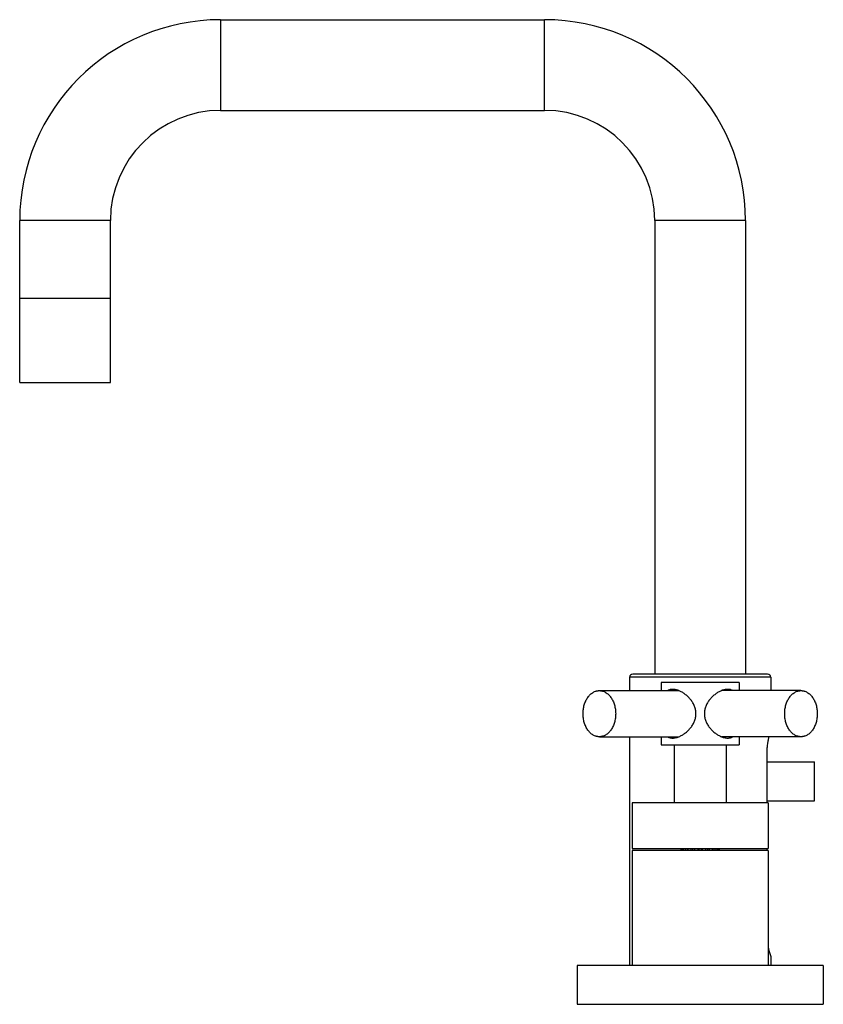
# Model space of a CAD drawing. Units: inches. Extents: x 6.83 to 14.58, y 4.26 to 13.76.
import ezdxf

# ---------------------------------------------------------------- set-up
doc = ezdxf.new("R2010")
doc.units = ezdxf.units.IN
doc.header["$LTSCALE"] = 1.21
doc.header["$MEASUREMENT"] = 0
doc.layers.get('0').update_dxf_attribs({"linetype": 'CONTINUOUS'})

msp = doc.modelspace()

# ---------------------------------------------------------------- linework, layer by layer
at = {"color": 9, "linetype": 'Continuous'}
for p, q in [((8.7725, 13.7584), (8.7725, 12.8834)), ((11.8975, 12.8834), (11.8975, 13.7584)), ((7.71, 11.8209), (6.835, 11.8209)), ((13.835, 11.8209), (12.96, 11.8209)), ((14.0775, 7.4164), (12.7175, 7.4164))]:
    msp.add_line(p, q, dxfattribs=at)
at = {"color": 7, "linetype": 'Continuous'}
for p, q in [((8.7725, 13.7584), (11.8975, 13.7584)), ((8.7725, 12.8834), (11.8975, 12.8834)), ((6.835, 10.2594), (6.835, 11.8209)), ((7.71, 10.2594), (7.71, 11.8209)), ((12.96, 11.8209), (12.96, 7.4464)), ((13.835, 11.8209), (13.835, 7.4464)), ((7.71, 11.0694), (6.835, 11.0694)), ((6.835, 10.2594), (7.71, 10.2594)), ((12.7175, 7.4164), (12.7175, 7.2869)), ((14.0475, 7.4464), (12.7475, 7.4464)), ((14.0775, 7.4164), (14.0775, 7.2869)), ((13.7725, 7.3644), (13.0225, 7.3644)), ((13.0225, 7.3644), (13.0225, 7.2869)), ((13.7725, 7.3644), (13.7725, 7.2869)), ((12.4252, 7.2869), (13.1911, 7.2869)), ((14.3698, 7.2869), (13.6039, 7.2869)), ((12.4252, 6.8419), (13.1911, 6.8419)), ((12.7175, 6.8419), (12.7175, 4.6364)), ((13.0225, 6.8419), (13.0225, 6.7644)), ((14.3698, 6.8419), (13.6039, 6.8419)), ((13.7725, 6.8419), (13.7725, 6.7644)), ((13.0225, 6.7644), (13.7725, 6.7644)), ((13.1475, 6.7644), (13.1475, 6.2044)), ((13.6475, 6.7644), (13.6475, 6.2044)), ((14.0399, 6.6879), (14.0399, 6.2044)), ((14.0399, 6.5989), (14.4995, 6.5989)), ((14.4995, 6.2239), (14.4995, 6.5989)), ((14.0537, 6.2044), (12.7412, 6.2044)), ((12.7412, 6.2044), (12.7412, 5.7644)), ((14.0399, 6.2239), (14.4995, 6.2239)), ((14.0537, 6.2044), (14.0537, 5.7644)), ((12.7412, 5.7644), (14.0537, 5.7644)), ((14.0537, 5.7444), (12.7412, 5.7444)), ((12.7412, 5.7444), (12.7412, 4.6364)), ((13.2137, 5.7444), (13.2137, 5.7644)), ((13.2195, 5.7644), (13.2195, 5.7444)), ((13.2359, 5.7444), (13.2359, 5.7644)), ((13.2524, 5.7644), (13.2524, 5.7444)), ((13.2753, 5.7444), (13.2753, 5.7644)), ((13.2827, 5.7444), (13.2827, 5.7644)), ((13.3073, 5.7644), (13.3073, 5.7444)), ((13.3261, 5.7444), (13.3261, 5.7644)), ((13.3439, 5.7644), (13.3439, 5.7444)), ((13.347, 5.7444), (13.347, 5.7644)), ((13.376, 5.7644), (13.376, 5.7444)), ((13.3879, 5.7444), (13.3879, 5.7644)), ((13.4071, 5.7644), (13.4071, 5.7444)), ((13.419, 5.7444), (13.419, 5.7644)), ((13.448, 5.7644), (13.448, 5.7444)), ((13.4511, 5.7444), (13.4511, 5.7644)), ((13.4688, 5.7644), (13.4688, 5.7444)), ((13.4876, 5.7444), (13.4876, 5.7644)), ((13.5122, 5.7644), (13.5122, 5.7444)), ((13.5197, 5.7644), (13.5197, 5.7444)), ((13.5426, 5.7444), (13.5426, 5.7644)), ((13.559, 5.7644), (13.559, 5.7444)), ((13.5755, 5.7444), (13.5755, 5.7644)), ((13.5812, 5.7644), (13.5812, 5.7444)), ((14.0399, 5.7644), (14.0399, 5.7444)), ((14.0537, 5.7444), (14.0537, 4.6364)), ((14.0775, 4.7244), (14.0771, 4.7254)), ((14.0775, 4.7244), (14.0775, 4.6364)), ((14.585, 4.6364), (12.21, 4.6364)), ((12.21, 4.6364), (12.21, 4.2614)), ((14.585, 4.6364), (14.585, 4.2614)), ((12.21, 4.2614), (14.585, 4.2614))]:
    msp.add_line(p, q, dxfattribs=at)
for centre, radius, start, end in [((8.7725, 11.8209), 1.9375, 90, 180), ((11.8975, 11.8209), 1.9375, 0, 90), ((8.7725, 11.8209), 1.0625, 90, 180), ((11.8975, 11.8209), 1.0625, 0, 90), ((12.7475, 7.4164), 0.03, 90, 180), ((14.0475, 7.4164), 0.03, 0, 90), ((13.2057, 7.1705), 0.1292, 106.00901, 115.0781), ((13.5892, 7.1705), 0.1292, 64.91383, 73.98873), ((13.2057, 6.9582), 0.1292, 244.91383, 253.9887), ((13.5892, 6.9582), 0.1292, 286.00902, 295.0781)]:
    msp.add_arc(centre, radius, start, end, dxfattribs=at)
for points, knots in [([(12.4252, 6.8419), (12.4226, 6.8419), (12.4175, 6.8421), (12.4098, 6.8429), (12.4021, 6.8442), (12.3919, 6.8467), (12.3793, 6.8512), (12.3647, 6.8586), (12.3507, 6.868), (12.3374, 6.8793), (12.325, 6.8924), (12.3136, 6.9071), (12.3033, 6.9233), (12.2941, 6.9408), (12.2862, 6.9596), (12.2796, 6.9793), (12.2744, 6.9998), (12.2706, 7.021), (12.2684, 7.0426), (12.2676, 7.0644), (12.2684, 7.0862), (12.2706, 7.1078), (12.2744, 7.1289), (12.2796, 7.1495), (12.2862, 7.1692), (12.2941, 7.188), (12.3033, 7.2055), (12.3136, 7.2217), (12.325, 7.2364), (12.3374, 7.2495), (12.3507, 7.2608), (12.3647, 7.2702), (12.3793, 7.2776), (12.3919, 7.2821), (12.4021, 7.2846), (12.4098, 7.2859), (12.4175, 7.2867), (12.4226, 7.2869), (12.4252, 7.2869)], [0, 0, 0, 0, 0.012849, 0.025738, 0.038691, 0.051732, 0.078176, 0.105292, 0.13324, 0.162134, 0.192045, 0.223, 0.254983, 0.287943, 0.321799, 0.35644, 0.391736, 0.427537, 0.463682, 0.500002, 0.536321, 0.572466, 0.608267, 0.643562, 0.678203, 0.712058, 0.745018, 0.777001, 0.807955, 0.837866, 0.86676, 0.894707, 0.921823, 0.948267, 0.961308, 0.974262, 0.987151, 1, 1, 1, 1]), ([(12.4252, 7.2869), (12.4278, 7.2869), (12.4329, 7.2867), (12.4407, 7.2859), (12.4483, 7.2846), (12.4585, 7.2821), (12.4711, 7.2776), (12.4857, 7.2702), (12.4997, 7.2608), (12.513, 7.2495), (12.5254, 7.2364), (12.5368, 7.2217), (12.5472, 7.2055), (12.5564, 7.188), (12.5643, 7.1692), (12.5709, 7.1495), (12.576, 7.1289), (12.5798, 7.1078), (12.582, 7.0862), (12.5828, 7.0644), (12.582, 7.0426), (12.5798, 7.021), (12.576, 6.9998), (12.5709, 6.9793), (12.5643, 6.9596), (12.5564, 6.9408), (12.5472, 6.9233), (12.5368, 6.9071), (12.5254, 6.8924), (12.513, 6.8793), (12.4997, 6.868), (12.4857, 6.8586), (12.4711, 6.8512), (12.4585, 6.8467), (12.4483, 6.8442), (12.4407, 6.8429), (12.4329, 6.8421), (12.4278, 6.8419), (12.4252, 6.8419)], [0, 0, 0, 0, 0.012849, 0.025738, 0.038691, 0.051732, 0.078176, 0.105292, 0.13324, 0.162134, 0.192045, 0.223, 0.254983, 0.287943, 0.321799, 0.35644, 0.391736, 0.427537, 0.463682, 0.500002, 0.536321, 0.572466, 0.608267, 0.643562, 0.678203, 0.712058, 0.745018, 0.777001, 0.807955, 0.837866, 0.86676, 0.894707, 0.921823, 0.948267, 0.961308, 0.974262, 0.987151, 1, 1, 1, 1]), ([(13.1323, 7.2994), (13.1279, 7.2994), (13.1192, 7.2989), (13.1066, 7.2966), (13.095, 7.2926), (13.0878, 7.289), (13.0844, 7.287)], [0, 0, 0, 0, 0.265813, 0.519248, 0.762868, 1, 1, 1, 1]), ([(13.201, 7.2827), (13.1952, 7.2854), (13.1836, 7.2901), (13.1661, 7.2954), (13.149, 7.2986), (13.1378, 7.2994), (13.1323, 7.2994)], [0, 0, 0, 0, 0.269489, 0.52664, 0.77028, 1, 1, 1, 1]), ([(13.357, 7.0644), (13.357, 7.0704), (13.3564, 7.0825), (13.3538, 7.1005), (13.3494, 7.1182), (13.3435, 7.1353), (13.3362, 7.1519), (13.3277, 7.1679), (13.3181, 7.1832), (13.3075, 7.1977), (13.296, 7.2114), (13.2838, 7.2244), (13.271, 7.2365), (13.2577, 7.2478), (13.244, 7.2581), (13.2299, 7.2674), (13.2157, 7.2757), (13.2059, 7.2805), (13.201, 7.2827)], [0, 0, 0, 0, 0.064315, 0.128623, 0.192913, 0.257169, 0.321364, 0.385461, 0.449409, 0.513139, 0.576562, 0.639572, 0.702039, 0.763807, 0.824698, 0.884511, 0.943023, 1, 1, 1, 1]), ([(13.5939, 7.2827), (13.5891, 7.2805), (13.5793, 7.2757), (13.565, 7.2674), (13.551, 7.2581), (13.5372, 7.2478), (13.5239, 7.2365), (13.5111, 7.2244), (13.499, 7.2114), (13.4875, 7.1977), (13.4769, 7.1832), (13.4673, 7.1679), (13.4587, 7.1519), (13.4514, 7.1353), (13.4455, 7.1182), (13.4412, 7.1005), (13.4386, 7.0825), (13.438, 7.0704), (13.438, 7.0644)], [0, 0, 0, 0, 0.056977, 0.115489, 0.175302, 0.236193, 0.297961, 0.360428, 0.423438, 0.486861, 0.550591, 0.614539, 0.678636, 0.742831, 0.807087, 0.871377, 0.935685, 1, 1, 1, 1]), ([(13.6626, 7.2994), (13.6572, 7.2994), (13.646, 7.2986), (13.6289, 7.2954), (13.6114, 7.2901), (13.5998, 7.2854), (13.5939, 7.2827)], [0, 0, 0, 0, 0.229718, 0.47336, 0.730511, 1, 1, 1, 1]), ([(13.7106, 7.287), (13.7072, 7.289), (13.7, 7.2926), (13.6883, 7.2966), (13.6758, 7.2989), (13.6671, 7.2994), (13.6626, 7.2994)], [0, 0, 0, 0, 0.237132, 0.480752, 0.734187, 1, 1, 1, 1]), ([(14.2124, 7.0644), (14.2124, 7.0717), (14.2129, 7.0862), (14.2152, 7.1078), (14.2189, 7.1289), (14.2241, 7.1495), (14.2307, 7.1692), (14.2386, 7.188), (14.2478, 7.2055), (14.2581, 7.2217), (14.2696, 7.2364), (14.282, 7.2495), (14.2952, 7.2608), (14.3092, 7.2702), (14.3238, 7.2776), (14.3364, 7.2821), (14.3466, 7.2846), (14.3543, 7.2859), (14.362, 7.2867), (14.3672, 7.2869), (14.3698, 7.2869)], [0, 0, 0, 0, 0.072624, 0.144934, 0.216532, 0.28712, 0.356403, 0.424112, 0.490032, 0.553999, 0.615908, 0.675731, 0.73352, 0.789415, 0.843648, 0.896538, 0.922616, 0.948513, 0.974287, 1, 1, 1, 1]), ([(14.3698, 7.2869), (14.3723, 7.2869), (14.3775, 7.2867), (14.3852, 7.2859), (14.3929, 7.2846), (14.4031, 7.2821), (14.4157, 7.2776), (14.4303, 7.2702), (14.4443, 7.2608), (14.4575, 7.2495), (14.4699, 7.2364), (14.4814, 7.2217), (14.4917, 7.2055), (14.5009, 7.188), (14.5088, 7.1692), (14.5154, 7.1495), (14.5206, 7.1289), (14.5243, 7.1078), (14.5266, 7.0862), (14.5271, 7.0717), (14.5271, 7.0644)], [0, 0, 0, 0, 0.025713, 0.051487, 0.077384, 0.103462, 0.156352, 0.210585, 0.266479, 0.324268, 0.38409, 0.445999, 0.509965, 0.575884, 0.643593, 0.712876, 0.783464, 0.855064, 0.927375, 1, 1, 1, 1]), ([(13.201, 6.8461), (13.2059, 6.8483), (13.2157, 6.8531), (13.2299, 6.8614), (13.244, 6.8707), (13.2577, 6.881), (13.271, 6.8923), (13.2838, 6.9044), (13.296, 6.9173), (13.3075, 6.9311), (13.3181, 6.9456), (13.3277, 6.9609), (13.3362, 6.9768), (13.3435, 6.9934), (13.3494, 7.0106), (13.3538, 7.0283), (13.3564, 7.0462), (13.357, 7.0583), (13.357, 7.0644)], [0, 0, 0, 0, 0.056977, 0.115489, 0.175302, 0.236193, 0.297961, 0.360428, 0.423438, 0.486862, 0.550591, 0.614539, 0.678636, 0.742831, 0.807087, 0.871377, 0.935685, 1, 1, 1, 1]), ([(13.438, 7.0644), (13.438, 7.0583), (13.4386, 7.0462), (13.4412, 7.0283), (13.4455, 7.0106), (13.4514, 6.9934), (13.4587, 6.9768), (13.4673, 6.9609), (13.4769, 6.9456), (13.4875, 6.9311), (13.499, 6.9173), (13.5111, 6.9044), (13.5239, 6.8923), (13.5372, 6.881), (13.551, 6.8707), (13.565, 6.8614), (13.5793, 6.8531), (13.5891, 6.8483), (13.5939, 6.8461)], [0, 0, 0, 0, 0.064315, 0.128623, 0.192913, 0.257169, 0.321364, 0.385461, 0.449409, 0.513139, 0.576562, 0.639572, 0.702039, 0.763807, 0.824698, 0.884511, 0.943023, 1, 1, 1, 1]), ([(14.3698, 6.8419), (14.3672, 6.8419), (14.362, 6.8421), (14.3543, 6.8429), (14.3466, 6.8442), (14.3364, 6.8467), (14.3238, 6.8512), (14.3092, 6.8586), (14.2952, 6.868), (14.282, 6.8793), (14.2696, 6.8924), (14.2581, 6.9071), (14.2478, 6.9233), (14.2386, 6.9408), (14.2307, 6.9596), (14.2241, 6.9793), (14.2189, 6.9998), (14.2152, 7.021), (14.2129, 7.0426), (14.2124, 7.0571), (14.2124, 7.0644)], [0, 0, 0, 0, 0.025713, 0.051487, 0.077384, 0.103462, 0.156352, 0.210585, 0.266479, 0.324268, 0.38409, 0.445999, 0.509965, 0.575884, 0.643593, 0.712876, 0.783464, 0.855064, 0.927375, 1, 1, 1, 1]), ([(14.5271, 7.0644), (14.5271, 7.0571), (14.5266, 7.0426), (14.5243, 7.021), (14.5206, 6.9998), (14.5154, 6.9793), (14.5088, 6.9596), (14.5009, 6.9408), (14.4917, 6.9233), (14.4814, 6.9071), (14.4699, 6.8924), (14.4575, 6.8793), (14.4443, 6.868), (14.4303, 6.8586), (14.4157, 6.8512), (14.4031, 6.8467), (14.3929, 6.8442), (14.3852, 6.8429), (14.3775, 6.8421), (14.3723, 6.8419), (14.3698, 6.8419)], [0, 0, 0, 0, 0.072624, 0.144934, 0.216532, 0.28712, 0.356403, 0.424112, 0.490032, 0.553999, 0.615908, 0.675731, 0.73352, 0.789415, 0.843648, 0.896538, 0.922616, 0.948513, 0.974287, 1, 1, 1, 1]), ([(13.0844, 6.8418), (13.0878, 6.8398), (13.095, 6.8361), (13.1066, 6.8322), (13.1192, 6.8299), (13.1279, 6.8294), (13.1323, 6.8294)], [0, 0, 0, 0, 0.237132, 0.480752, 0.734187, 1, 1, 1, 1]), ([(13.1323, 6.8294), (13.1378, 6.8294), (13.149, 6.8302), (13.1661, 6.8334), (13.1836, 6.8387), (13.1952, 6.8434), (13.201, 6.8461)], [0, 0, 0, 0, 0.22972, 0.473359, 0.730511, 1, 1, 1, 1]), ([(13.5939, 6.8461), (13.5998, 6.8434), (13.6114, 6.8387), (13.6289, 6.8334), (13.646, 6.8302), (13.6572, 6.8294), (13.6626, 6.8294)], [0, 0, 0, 0, 0.269489, 0.526639, 0.770282, 1, 1, 1, 1]), ([(13.6626, 6.8294), (13.6671, 6.8294), (13.6758, 6.8299), (13.6883, 6.8322), (13.7, 6.8361), (13.7072, 6.8398), (13.7106, 6.8418)], [0, 0, 0, 0, 0.265813, 0.519248, 0.762868, 1, 1, 1, 1]), ([(14.0593, 6.8425), (14.0566, 6.8317), (14.0514, 6.8085), (14.0463, 6.7783), (14.0431, 6.752), (14.0413, 6.731), (14.0401, 6.7096), (14.0398, 6.6951), (14.0399, 6.6879)], [0, 0, 0, 0, 0.213263, 0.457041, 0.587746, 0.722738, 0.860713, 1, 1, 1, 1]), ([(14.0537, 4.8108), (14.055, 4.8044), (14.0571, 4.795), (14.0601, 4.783), (14.0623, 4.7747), (14.0644, 4.767), (14.0664, 4.7598), (14.0683, 4.7533), (14.0701, 4.7474), (14.0717, 4.7421), (14.073, 4.7382), (14.0739, 4.7353), (14.0745, 4.7335), (14.075, 4.7318), (14.0755, 4.7302), (14.076, 4.7289), (14.0764, 4.7277), (14.0767, 4.7268), (14.0769, 4.7262), (14.077, 4.7259), (14.0771, 4.7255), (14.0772, 4.7252), (14.0773, 4.725), (14.0774, 4.7248), (14.0774, 4.7246), (14.0774, 4.7245), (14.0774, 4.7245), (14.0775, 4.7244), (14.0775, 4.7244), (14.0775, 4.7244), (14.0775, 4.7244), (14.0775, 4.7244)], [0, 0, 0, 0, 0.219331, 0.320754, 0.416253, 0.505526, 0.588269, 0.664174, 0.732959, 0.794375, 0.848171, 0.872132, 0.8941, 0.914053, 0.931974, 0.947841, 0.961637, 0.97334, 0.978401, 0.982932, 0.98693, 0.990396, 0.993329, 0.99573, 0.997597, 0.998331, 0.998931, 0.999398, 0.999732, 0.999933, 1, 1, 1, 1])]:
    msp.add_open_spline(points, degree=3, knots=knots, dxfattribs=at)

doc.saveas('drawing.dxf')
